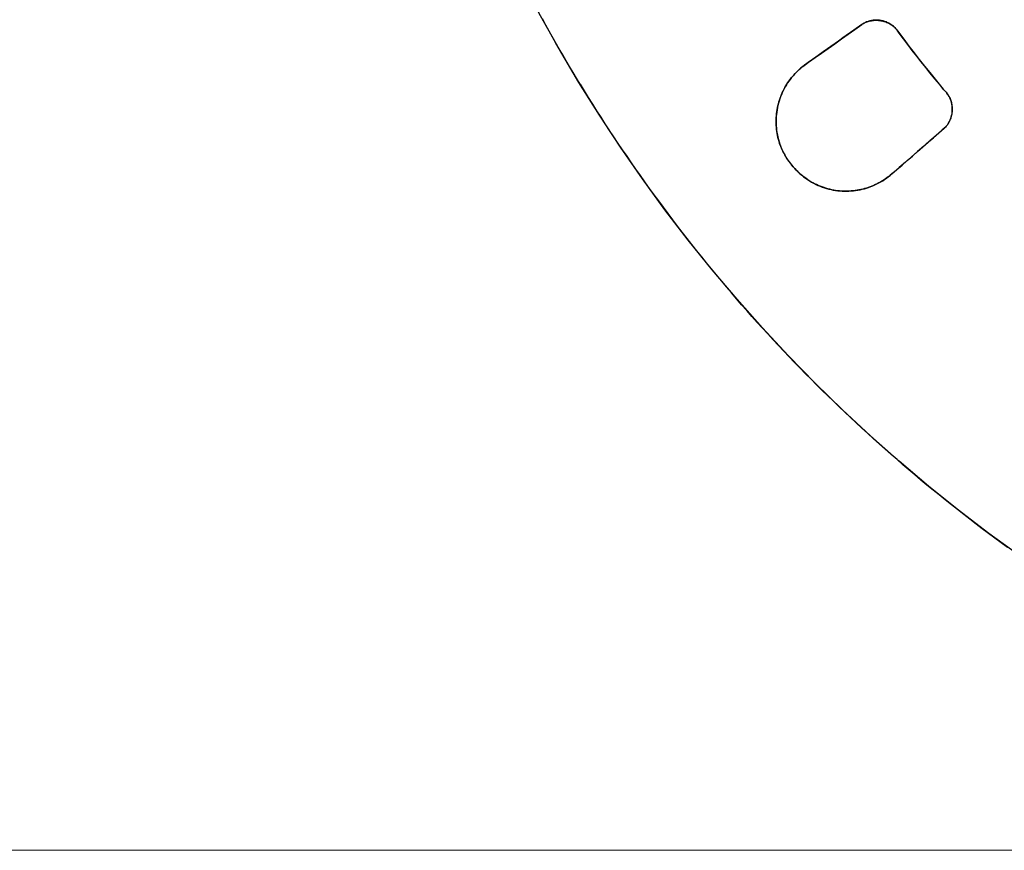
# Model space of a CAD drawing. Units: millimetres. Extents: x 24 to 288, y 13 to 443.
# Drawn here: x 44 to 63, y 79 to 96 of the extents above; entities that cross this region are included whole.
import ezdxf

# ---------------------------------------------------------------- set-up
doc = ezdxf.new("R2010")
doc.units = ezdxf.units.MM

msp = doc.modelspace()

# ---------------------------------------------------------------- linework, layer by layer
at = {"color": 7, "linetype": 'Continuous', "lineweight": 25}
for p, q in [((54.229, 95.573), (54.165, 95.69)), ((54.229, 95.573), (54.165, 95.69)), ((60.561, 95.654), (60.581, 95.658)), ((60.588, 95.661), (60.571, 95.657)), ((60.581, 95.658), (60.602, 95.662)), ((60.605, 95.665), (60.588, 95.661)), ((60.602, 95.662), (60.622, 95.666)), ((60.622, 95.668), (60.605, 95.665)), ((60.64, 95.67), (60.622, 95.668)), ((60.622, 95.666), (60.642, 95.668)), ((60.657, 95.672), (60.64, 95.67)), ((60.642, 95.668), (60.663, 95.669)), ((60.675, 95.673), (60.657, 95.672)), ((60.663, 95.669), (60.683, 95.67)), ((60.692, 95.673), (60.675, 95.673)), ((60.683, 95.67), (60.704, 95.67)), ((60.71, 95.673), (60.692, 95.673)), ((60.704, 95.67), (60.725, 95.669)), ((60.727, 95.673), (60.71, 95.673)), ((60.725, 95.669), (60.745, 95.668)), ((60.745, 95.672), (60.727, 95.673)), ((60.763, 95.67), (60.745, 95.672)), ((60.745, 95.668), (60.766, 95.666)), ((60.78, 95.667), (60.763, 95.67)), ((60.766, 95.666), (60.786, 95.662)), ((60.797, 95.665), (60.78, 95.667)), ((60.786, 95.662), (60.807, 95.659)), ((60.815, 95.661), (60.797, 95.665)), ((60.807, 95.659), (60.827, 95.654)), ((60.832, 95.657), (60.815, 95.661)), ((54.293, 95.456), (54.229, 95.573)), ((54.293, 95.456), (54.229, 95.573)), ((60.261, 95.477), (60.109, 95.369)), ((60.149, 95.398), (60.281, 95.491)), ((60.414, 95.586), (60.185, 95.423)), ((60.414, 95.586), (60.261, 95.477)), ((60.281, 95.491), (60.414, 95.586)), ((60.414, 95.586), (60.431, 95.597)), ((60.428, 95.595), (60.414, 95.586)), ((60.443, 95.605), (60.428, 95.595)), ((60.431, 95.597), (60.448, 95.608)), ((60.458, 95.613), (60.443, 95.605)), ((60.448, 95.608), (60.466, 95.617)), ((60.473, 95.621), (60.458, 95.613)), ((60.466, 95.617), (60.484, 95.626)), ((60.489, 95.629), (60.473, 95.621)), ((60.484, 95.626), (60.503, 95.634)), ((60.505, 95.636), (60.489, 95.629)), ((60.503, 95.634), (60.522, 95.642)), ((60.521, 95.642), (60.505, 95.636)), ((60.538, 95.648), (60.521, 95.642)), ((60.522, 95.642), (60.542, 95.648)), ((60.554, 95.653), (60.538, 95.648)), ((60.542, 95.648), (60.561, 95.654)), ((60.571, 95.657), (60.554, 95.653)), ((60.827, 95.654), (60.847, 95.649)), ((60.849, 95.653), (60.832, 95.657)), ((60.847, 95.649), (60.867, 95.643)), ((60.865, 95.647), (60.849, 95.653)), ((60.882, 95.642), (60.865, 95.647)), ((60.867, 95.643), (60.886, 95.636)), ((60.898, 95.636), (60.882, 95.642)), ((60.886, 95.636), (60.906, 95.628)), ((60.915, 95.629), (60.898, 95.636)), ((60.906, 95.628), (60.925, 95.62)), ((60.931, 95.621), (60.915, 95.629)), ((60.925, 95.62), (60.943, 95.611)), ((60.946, 95.613), (60.931, 95.621)), ((60.943, 95.611), (60.962, 95.601)), ((60.961, 95.605), (60.946, 95.613)), ((60.977, 95.596), (60.961, 95.605)), ((60.962, 95.601), (60.98, 95.59)), ((60.991, 95.586), (60.977, 95.596)), ((60.98, 95.59), (60.997, 95.579)), ((61.006, 95.576), (60.991, 95.586)), ((60.997, 95.579), (61.014, 95.567)), ((61.019, 95.565), (61.006, 95.576)), ((61.014, 95.567), (61.03, 95.554)), ((61.033, 95.554), (61.019, 95.565)), ((61.03, 95.554), (61.046, 95.541)), ((61.046, 95.542), (61.033, 95.554)), ((61.059, 95.53), (61.046, 95.542)), ((61.046, 95.541), (61.061, 95.526)), ((61.071, 95.517), (61.059, 95.53)), ((61.061, 95.526), (61.076, 95.511)), ((61.083, 95.504), (61.071, 95.517)), ((61.076, 95.511), (61.089, 95.496)), ((61.094, 95.49), (61.083, 95.504)), ((61.089, 95.496), (61.115, 95.463)), ((61.105, 95.476), (61.094, 95.49)), ((61.147, 95.419), (61.105, 95.476)), ((54.358, 95.34), (54.293, 95.456)), ((54.358, 95.34), (54.293, 95.456)), ((54.424, 95.224), (54.358, 95.34)), ((54.424, 95.224), (54.358, 95.34)), ((59.887, 95.211), (60.018, 95.304)), ((60.109, 95.369), (59.959, 95.262)), ((60.072, 95.342), (59.959, 95.262)), ((60.018, 95.304), (60.149, 95.398)), ((60.185, 95.423), (60.072, 95.342)), ((61.115, 95.463), (61.139, 95.43)), ((61.139, 95.43), (61.239, 95.297)), ((61.232, 95.305), (61.147, 95.419)), ((61.318, 95.192), (61.232, 95.305)), ((61.239, 95.297), (61.339, 95.165)), ((54.49, 95.108), (54.424, 95.224)), ((54.49, 95.108), (54.424, 95.224)), ((54.556, 94.992), (54.49, 95.108)), ((54.556, 94.992), (54.49, 95.108)), ((59.734, 95.103), (59.623, 95.024)), ((59.629, 95.028), (59.758, 95.119)), ((59.809, 95.156), (59.66, 95.05)), ((59.846, 95.182), (59.734, 95.103)), ((59.758, 95.119), (59.887, 95.211)), ((59.959, 95.262), (59.809, 95.156)), ((59.959, 95.262), (59.846, 95.182)), ((61.404, 95.08), (61.318, 95.192)), ((61.339, 95.165), (61.44, 95.033)), ((61.491, 94.968), (61.404, 95.08)), ((54.623, 94.877), (54.556, 94.992)), ((54.623, 94.877), (54.556, 94.992)), ((59.513, 94.945), (59.367, 94.841)), ((59.372, 94.849), (59.435, 94.895)), ((59.435, 94.895), (59.499, 94.939)), ((59.499, 94.939), (59.629, 95.028)), ((59.66, 95.05), (59.513, 94.945)), ((59.623, 95.024), (59.513, 94.945)), ((61.44, 95.033), (61.542, 94.902)), ((61.578, 94.856), (61.491, 94.968)), ((61.542, 94.902), (61.645, 94.772)), ((54.691, 94.762), (54.623, 94.877)), ((54.691, 94.762), (54.623, 94.877)), ((54.759, 94.648), (54.691, 94.762)), ((54.759, 94.648), (54.691, 94.762)), ((59.191, 94.706), (59.159, 94.676)), ((59.163, 94.679), (59.191, 94.705)), ((59.224, 94.735), (59.191, 94.706)), ((59.191, 94.705), (59.22, 94.731)), ((59.22, 94.731), (59.249, 94.755)), ((59.259, 94.763), (59.224, 94.735)), ((59.249, 94.755), (59.279, 94.779)), ((59.294, 94.79), (59.259, 94.763)), ((59.279, 94.779), (59.31, 94.803)), ((59.367, 94.841), (59.294, 94.79)), ((59.31, 94.803), (59.372, 94.849)), ((61.667, 94.745), (61.578, 94.856)), ((61.645, 94.772), (61.749, 94.643)), ((61.755, 94.634), (61.667, 94.745)), ((54.827, 94.533), (54.759, 94.648)), ((54.827, 94.533), (54.759, 94.648)), ((54.896, 94.419), (54.827, 94.533)), ((54.896, 94.419), (54.827, 94.533)), ((59.013, 94.512), (58.987, 94.477)), ((58.989, 94.478), (59.011, 94.509)), ((59.011, 94.509), (59.034, 94.539)), ((59.04, 94.547), (59.013, 94.512)), ((59.034, 94.539), (59.058, 94.569)), ((59.068, 94.581), (59.04, 94.547)), ((59.058, 94.569), (59.083, 94.597)), ((59.097, 94.613), (59.068, 94.581)), ((59.083, 94.597), (59.109, 94.625)), ((59.127, 94.645), (59.097, 94.613)), ((59.109, 94.625), (59.136, 94.653)), ((59.159, 94.676), (59.127, 94.645)), ((59.136, 94.653), (59.163, 94.679)), ((61.749, 94.643), (61.853, 94.514)), ((61.845, 94.524), (61.755, 94.634)), ((61.935, 94.415), (61.845, 94.524)), ((61.853, 94.514), (61.958, 94.386)), ((54.896, 94.419), (54.976, 94.288)), ((54.896, 94.419), (54.976, 94.288)), ((58.874, 94.282), (58.891, 94.316)), ((58.896, 94.328), (58.876, 94.289)), ((58.891, 94.316), (58.908, 94.35)), ((58.917, 94.366), (58.896, 94.328)), ((58.908, 94.35), (58.927, 94.383)), ((58.939, 94.404), (58.917, 94.366)), ((58.927, 94.383), (58.947, 94.415)), ((58.963, 94.441), (58.939, 94.404)), ((58.947, 94.415), (58.967, 94.447)), ((58.987, 94.477), (58.963, 94.441)), ((58.967, 94.447), (58.989, 94.478)), ((62.025, 94.306), (61.935, 94.415)), ((61.958, 94.386), (62.012, 94.322)), ((62.012, 94.322), (62.065, 94.258)), ((54.976, 94.288), (55.057, 94.158)), ((54.976, 94.288), (55.057, 94.158)), ((55.057, 94.158), (55.138, 94.028)), ((55.057, 94.158), (55.138, 94.028)), ((58.81, 94.127), (58.796, 94.085)), ((58.803, 94.106), (58.815, 94.142)), ((58.824, 94.168), (58.81, 94.127)), ((58.815, 94.142), (58.829, 94.178)), ((58.84, 94.209), (58.824, 94.168)), ((58.829, 94.178), (58.843, 94.213)), ((58.858, 94.249), (58.84, 94.209)), ((58.843, 94.213), (58.858, 94.248)), ((58.876, 94.289), (58.858, 94.249)), ((58.858, 94.248), (58.874, 94.282)), ((62.071, 94.251), (62.025, 94.306)), ((62.065, 94.258), (62.09, 94.226)), ((62.082, 94.238), (62.071, 94.251)), ((62.093, 94.224), (62.082, 94.238)), ((62.09, 94.226), (62.103, 94.209)), ((62.103, 94.209), (62.093, 94.224)), ((62.113, 94.194), (62.103, 94.209)), ((62.103, 94.209), (62.114, 94.192)), ((62.122, 94.179), (62.113, 94.194)), ((62.114, 94.192), (62.125, 94.174)), ((62.13, 94.164), (62.122, 94.179)), ((62.125, 94.174), (62.134, 94.156)), ((62.138, 94.148), (62.13, 94.164)), ((62.134, 94.156), (62.143, 94.137)), ((62.145, 94.132), (62.138, 94.148)), ((62.143, 94.137), (62.151, 94.117)), ((62.152, 94.116), (62.145, 94.132)), ((62.151, 94.117), (62.158, 94.098)), ((62.158, 94.1), (62.152, 94.116)), ((55.138, 94.028), (55.22, 93.898)), ((55.138, 94.028), (55.22, 93.898)), ((58.764, 93.957), (58.756, 93.913)), ((58.757, 93.92), (58.765, 93.958)), ((58.773, 94), (58.764, 93.957)), ((58.765, 93.958), (58.773, 93.996)), ((58.784, 94.043), (58.773, 94)), ((58.773, 93.996), (58.782, 94.033)), ((58.782, 94.033), (58.792, 94.069)), ((58.796, 94.085), (58.784, 94.043)), ((58.792, 94.069), (58.803, 94.106)), ((62.164, 94.083), (62.158, 94.1)), ((62.158, 94.098), (62.164, 94.078)), ((62.169, 94.066), (62.164, 94.083)), ((62.164, 94.078), (62.169, 94.058)), ((62.173, 94.049), (62.169, 94.066)), ((62.169, 94.058), (62.174, 94.038)), ((62.177, 94.032), (62.173, 94.049)), ((62.174, 94.038), (62.178, 94.017)), ((62.18, 94.015), (62.177, 94.032)), ((62.178, 94.017), (62.181, 93.997)), ((62.183, 93.997), (62.18, 94.015)), ((62.181, 93.997), (62.183, 93.976)), ((62.185, 93.98), (62.183, 93.997)), ((62.183, 93.976), (62.184, 93.955)), ((62.184, 93.955), (62.185, 93.935)), ((62.187, 93.962), (62.185, 93.98)), ((62.185, 93.935), (62.185, 93.914)), ((62.188, 93.945), (62.187, 93.962)), ((62.188, 93.927), (62.188, 93.945)), ((62.188, 93.909), (62.188, 93.927)), ((55.22, 93.898), (55.302, 93.769)), ((55.22, 93.898), (55.302, 93.769)), ((55.302, 93.769), (55.385, 93.64)), ((55.302, 93.769), (55.385, 93.64)), ((58.737, 93.737), (58.736, 93.692)), ((58.74, 93.781), (58.737, 93.737)), ((58.738, 93.728), (58.74, 93.767)), ((58.744, 93.826), (58.74, 93.781)), ((58.74, 93.767), (58.742, 93.806)), ((58.742, 93.806), (58.746, 93.844)), ((58.749, 93.87), (58.744, 93.826)), ((58.746, 93.844), (58.751, 93.882)), ((58.756, 93.913), (58.749, 93.87)), ((58.751, 93.882), (58.757, 93.92)), ((62.149, 93.732), (62.141, 93.713)), ((62.156, 93.752), (62.149, 93.732)), ((62.149, 93.721), (62.155, 93.738)), ((62.155, 93.738), (62.161, 93.754)), ((62.162, 93.771), (62.156, 93.752)), ((62.161, 93.754), (62.166, 93.771)), ((62.168, 93.791), (62.162, 93.771)), ((62.166, 93.771), (62.171, 93.788)), ((62.172, 93.811), (62.168, 93.791)), ((62.171, 93.788), (62.175, 93.805)), ((62.176, 93.832), (62.172, 93.811)), ((62.175, 93.805), (62.179, 93.822)), ((62.18, 93.852), (62.176, 93.832)), ((62.179, 93.822), (62.182, 93.839)), ((62.182, 93.873), (62.18, 93.852)), ((62.184, 93.893), (62.182, 93.873)), ((62.182, 93.839), (62.184, 93.857)), ((62.185, 93.914), (62.184, 93.893)), ((62.184, 93.857), (62.186, 93.874)), ((62.186, 93.874), (62.187, 93.892)), ((62.187, 93.892), (62.188, 93.909)), ((55.385, 93.64), (55.469, 93.512)), ((55.385, 93.64), (55.469, 93.512)), ((58.736, 93.692), (58.737, 93.648)), ((58.737, 93.689), (58.738, 93.728)), ((58.738, 93.65), (58.737, 93.689)), ((58.737, 93.648), (58.739, 93.603)), ((58.739, 93.611), (58.738, 93.65)), ((58.742, 93.571), (58.739, 93.611)), ((58.739, 93.603), (58.742, 93.558)), ((58.746, 93.532), (58.742, 93.571)), ((58.742, 93.558), (58.747, 93.513)), ((61.924, 93.461), (62.028, 93.552)), ((62.023, 93.548), (61.992, 93.521)), ((62.038, 93.562), (62.023, 93.548)), ((62.028, 93.552), (62.041, 93.564)), ((62.052, 93.576), (62.038, 93.562)), ((62.041, 93.564), (62.053, 93.577)), ((62.066, 93.591), (62.052, 93.576)), ((62.053, 93.577), (62.065, 93.589)), ((62.065, 93.589), (62.077, 93.603)), ((62.079, 93.607), (62.066, 93.591)), ((62.077, 93.603), (62.088, 93.616)), ((62.091, 93.623), (62.079, 93.607)), ((62.088, 93.616), (62.098, 93.63)), ((62.102, 93.64), (62.091, 93.623)), ((62.098, 93.63), (62.108, 93.645)), ((62.113, 93.658), (62.102, 93.64)), ((62.108, 93.645), (62.117, 93.659)), ((62.123, 93.676), (62.113, 93.658)), ((62.117, 93.659), (62.126, 93.674)), ((62.132, 93.694), (62.123, 93.676)), ((62.126, 93.674), (62.134, 93.69)), ((62.141, 93.713), (62.132, 93.694)), ((62.134, 93.69), (62.142, 93.706)), ((62.142, 93.706), (62.149, 93.721)), ((55.469, 93.512), (55.554, 93.384)), ((55.469, 93.512), (55.554, 93.384)), ((55.554, 93.384), (55.638, 93.257)), ((55.554, 93.384), (55.638, 93.257)), ((58.751, 93.492), (58.746, 93.532)), ((58.747, 93.513), (58.753, 93.468)), ((58.757, 93.453), (58.751, 93.492)), ((58.753, 93.468), (58.761, 93.423)), ((58.764, 93.413), (58.757, 93.453)), ((58.761, 93.423), (58.771, 93.378)), ((58.773, 93.374), (58.764, 93.413)), ((58.771, 93.378), (58.782, 93.333)), ((58.783, 93.335), (58.773, 93.374)), ((61.691, 93.258), (61.818, 93.368)), ((61.715, 93.279), (61.819, 93.37)), ((61.87, 93.414), (61.748, 93.307)), ((61.819, 93.37), (61.924, 93.461)), ((61.992, 93.521), (61.87, 93.414)), ((55.638, 93.257), (55.724, 93.129)), ((55.638, 93.257), (55.724, 93.129)), ((58.782, 93.333), (58.795, 93.289)), ((58.794, 93.296), (58.783, 93.335)), ((58.806, 93.257), (58.794, 93.296)), ((58.795, 93.289), (58.809, 93.244)), ((58.82, 93.219), (58.806, 93.257)), ((58.809, 93.244), (58.825, 93.201)), ((58.835, 93.181), (58.82, 93.219)), ((58.825, 93.201), (58.843, 93.157)), ((58.851, 93.143), (58.835, 93.181)), ((58.843, 93.157), (58.862, 93.114)), ((61.627, 93.202), (61.506, 93.096)), ((61.509, 93.099), (61.612, 93.188)), ((61.612, 93.188), (61.715, 93.279)), ((61.748, 93.307), (61.627, 93.202)), ((55.724, 93.129), (55.81, 93.003)), ((55.724, 93.129), (55.81, 93.003)), ((55.81, 93.003), (55.897, 92.876)), ((55.81, 93.003), (55.897, 92.876)), ((58.868, 93.106), (58.851, 93.143)), ((58.862, 93.114), (58.883, 93.072)), ((58.887, 93.069), (58.868, 93.106)), ((58.883, 93.072), (58.906, 93.03)), ((58.907, 93.033), (58.887, 93.069)), ((58.906, 93.03), (58.93, 92.989)), ((58.927, 92.997), (58.907, 93.033)), ((58.949, 92.962), (58.927, 92.997)), ((58.93, 92.989), (58.955, 92.949)), ((58.972, 92.927), (58.949, 92.962)), ((61.387, 92.992), (61.268, 92.888)), ((61.304, 92.92), (61.406, 93.009)), ((61.506, 93.096), (61.387, 92.992)), ((61.406, 93.009), (61.509, 93.099)), ((55.897, 92.876), (55.985, 92.751)), ((55.897, 92.876), (55.985, 92.751)), ((58.955, 92.949), (58.982, 92.91)), ((58.997, 92.893), (58.972, 92.927)), ((58.982, 92.91), (59.01, 92.871)), ((59.022, 92.86), (58.997, 92.893)), ((59.01, 92.871), (59.039, 92.834)), ((59.047, 92.827), (59.022, 92.86)), ((59.039, 92.834), (59.069, 92.797)), ((59.074, 92.796), (59.047, 92.827)), ((59.069, 92.797), (59.101, 92.762)), ((59.102, 92.765), (59.074, 92.796)), ((61.15, 92.785), (61.033, 92.683)), ((61.103, 92.744), (61.203, 92.832)), ((61.268, 92.888), (61.15, 92.785)), ((61.203, 92.832), (61.304, 92.92)), ((55.985, 92.751), (56.073, 92.625)), ((55.985, 92.751), (56.073, 92.625)), ((56.073, 92.625), (56.161, 92.5)), ((56.073, 92.625), (56.161, 92.5)), ((59.101, 92.762), (59.134, 92.727)), ((59.131, 92.735), (59.102, 92.765)), ((59.16, 92.705), (59.131, 92.735)), ((59.134, 92.727), (59.168, 92.694)), ((59.19, 92.677), (59.16, 92.705)), ((59.168, 92.694), (59.203, 92.662)), ((59.221, 92.649), (59.19, 92.677)), ((59.203, 92.662), (59.238, 92.631)), ((59.253, 92.623), (59.221, 92.649)), ((59.238, 92.631), (59.275, 92.601)), ((59.285, 92.597), (59.253, 92.623)), ((59.275, 92.601), (59.313, 92.573)), ((59.318, 92.572), (59.285, 92.597)), ((59.313, 92.573), (59.351, 92.546)), ((59.351, 92.549), (59.318, 92.572)), ((60.862, 92.55), (60.899, 92.575)), ((60.914, 92.585), (60.882, 92.563)), ((60.899, 92.575), (60.934, 92.601)), ((60.944, 92.608), (60.914, 92.585)), ((60.934, 92.601), (60.969, 92.628)), ((60.974, 92.633), (60.944, 92.608)), ((60.969, 92.628), (61.003, 92.657)), ((61.004, 92.657), (60.974, 92.633)), ((61.003, 92.657), (61.103, 92.744)), ((61.033, 92.683), (61.004, 92.657)), ((56.161, 92.5), (56.251, 92.375)), ((56.161, 92.5), (56.251, 92.375)), ((59.385, 92.526), (59.351, 92.549)), ((59.351, 92.546), (59.391, 92.521)), ((59.42, 92.505), (59.385, 92.526)), ((59.391, 92.521), (59.431, 92.497)), ((59.455, 92.485), (59.42, 92.505)), ((59.431, 92.497), (59.471, 92.474)), ((59.491, 92.466), (59.455, 92.485)), ((59.471, 92.474), (59.513, 92.453)), ((59.527, 92.448), (59.491, 92.466)), ((59.513, 92.453), (59.554, 92.434)), ((59.563, 92.432), (59.527, 92.448)), ((59.554, 92.434), (59.597, 92.417)), ((59.6, 92.416), (59.563, 92.432)), ((59.597, 92.417), (59.639, 92.401)), ((59.637, 92.402), (59.6, 92.416)), ((59.675, 92.389), (59.637, 92.402)), ((59.639, 92.401), (59.682, 92.386)), ((59.712, 92.377), (59.675, 92.389)), ((59.682, 92.386), (59.725, 92.373)), ((60.465, 92.369), (60.507, 92.382)), ((60.507, 92.381), (60.47, 92.371)), ((60.507, 92.382), (60.549, 92.395)), ((60.543, 92.393), (60.507, 92.381)), ((60.579, 92.406), (60.543, 92.393)), ((60.549, 92.395), (60.59, 92.41)), ((60.614, 92.419), (60.579, 92.406)), ((60.59, 92.41), (60.631, 92.426)), ((60.649, 92.434), (60.614, 92.419)), ((60.631, 92.426), (60.671, 92.443)), ((60.684, 92.449), (60.649, 92.434)), ((60.671, 92.443), (60.71, 92.462)), ((60.718, 92.466), (60.684, 92.449)), ((60.71, 92.462), (60.749, 92.482)), ((60.752, 92.484), (60.718, 92.466)), ((60.749, 92.482), (60.788, 92.503)), ((60.785, 92.502), (60.752, 92.484)), ((60.818, 92.521), (60.785, 92.502)), ((60.788, 92.503), (60.825, 92.526)), ((60.851, 92.542), (60.818, 92.521)), ((60.825, 92.526), (60.862, 92.55)), ((60.882, 92.563), (60.851, 92.542)), ((56.251, 92.375), (56.341, 92.251)), ((56.251, 92.375), (56.341, 92.251)), ((56.341, 92.251), (56.431, 92.128)), ((56.341, 92.251), (56.431, 92.128)), ((59.75, 92.367), (59.712, 92.377)), ((59.725, 92.373), (59.768, 92.361)), ((59.788, 92.357), (59.75, 92.367)), ((59.768, 92.361), (59.812, 92.351)), ((59.826, 92.348), (59.788, 92.357)), ((59.812, 92.351), (59.856, 92.342)), ((59.865, 92.341), (59.826, 92.348)), ((59.856, 92.342), (59.9, 92.335)), ((59.903, 92.335), (59.865, 92.341)), ((59.9, 92.335), (59.944, 92.329)), ((59.941, 92.33), (59.903, 92.335)), ((59.98, 92.326), (59.941, 92.33)), ((59.944, 92.329), (59.988, 92.325)), ((60.018, 92.323), (59.98, 92.326)), ((59.988, 92.325), (60.032, 92.322)), ((60.057, 92.321), (60.018, 92.323)), ((60.032, 92.322), (60.076, 92.32)), ((60.095, 92.32), (60.057, 92.321)), ((60.076, 92.32), (60.12, 92.32)), ((60.133, 92.32), (60.095, 92.32)), ((60.12, 92.32), (60.163, 92.322)), ((60.171, 92.322), (60.133, 92.32)), ((60.163, 92.322), (60.207, 92.324)), ((60.209, 92.324), (60.171, 92.322)), ((60.207, 92.324), (60.251, 92.328)), ((60.247, 92.328), (60.209, 92.324)), ((60.285, 92.332), (60.247, 92.328)), ((60.251, 92.328), (60.294, 92.334)), ((60.322, 92.338), (60.285, 92.332)), ((60.294, 92.334), (60.338, 92.341)), ((60.36, 92.345), (60.322, 92.338)), ((60.338, 92.341), (60.38, 92.349)), ((60.397, 92.352), (60.36, 92.345)), ((60.38, 92.349), (60.423, 92.358)), ((60.434, 92.361), (60.397, 92.352)), ((60.423, 92.358), (60.465, 92.369)), ((60.47, 92.371), (60.434, 92.361)), ((56.431, 92.128), (56.522, 92.004)), ((56.431, 92.128), (56.522, 92.004)), ((56.522, 92.004), (56.614, 91.882)), ((56.522, 92.004), (56.614, 91.882)), ((56.614, 91.882), (56.706, 91.759)), ((56.614, 91.882), (56.706, 91.759)), ((56.706, 91.759), (56.799, 91.637)), ((56.706, 91.759), (56.799, 91.637)), ((56.799, 91.637), (56.893, 91.516)), ((56.799, 91.637), (56.893, 91.516)), ((56.893, 91.516), (56.987, 91.395)), ((56.893, 91.516), (56.987, 91.395)), ((56.987, 91.395), (57.081, 91.274)), ((56.987, 91.395), (57.081, 91.274)), ((57.081, 91.274), (57.177, 91.154)), ((57.081, 91.274), (57.177, 91.154)), ((57.177, 91.154), (57.273, 91.035)), ((57.177, 91.154), (57.273, 91.035)), ((57.273, 91.035), (57.369, 90.916)), ((57.273, 91.035), (57.369, 90.916)), ((57.369, 90.916), (57.466, 90.797)), ((57.369, 90.916), (57.466, 90.797)), ((57.466, 90.797), (57.564, 90.679)), ((57.466, 90.797), (57.564, 90.679)), ((57.564, 90.679), (57.662, 90.561)), ((57.564, 90.679), (57.662, 90.561)), ((57.662, 90.561), (57.761, 90.444)), ((57.662, 90.561), (57.761, 90.444)), ((57.86, 90.327), (57.761, 90.444)), ((57.86, 90.327), (57.761, 90.444)), ((57.96, 90.211), (57.86, 90.327)), ((57.96, 90.211), (57.86, 90.327)), ((58.061, 90.094), (57.96, 90.211)), ((58.061, 90.094), (57.96, 90.211)), ((58.163, 89.979), (58.061, 90.094)), ((58.163, 89.979), (58.061, 90.094)), ((58.264, 89.864), (58.163, 89.979)), ((58.264, 89.864), (58.163, 89.979)), ((58.367, 89.749), (58.264, 89.864)), ((58.367, 89.749), (58.264, 89.864)), ((58.47, 89.635), (58.367, 89.749)), ((58.47, 89.635), (58.367, 89.749)), ((58.574, 89.522), (58.47, 89.635)), ((58.574, 89.522), (58.47, 89.635)), ((58.678, 89.409), (58.574, 89.522)), ((58.678, 89.409), (58.574, 89.522)), ((58.783, 89.297), (58.678, 89.409)), ((58.783, 89.297), (58.678, 89.409)), ((58.888, 89.185), (58.783, 89.297)), ((58.888, 89.185), (58.783, 89.297)), ((58.994, 89.073), (58.888, 89.185)), ((58.994, 89.073), (58.888, 89.185)), ((59.1, 88.962), (58.994, 89.073)), ((59.1, 88.962), (58.994, 89.073)), ((59.207, 88.852), (59.1, 88.962)), ((59.207, 88.852), (59.1, 88.962)), ((59.314, 88.742), (59.207, 88.852)), ((59.314, 88.742), (59.207, 88.852)), ((59.422, 88.633), (59.314, 88.742)), ((59.422, 88.633), (59.314, 88.742)), ((59.531, 88.524), (59.422, 88.633)), ((59.531, 88.524), (59.422, 88.633)), ((59.64, 88.416), (59.531, 88.524)), ((59.64, 88.416), (59.531, 88.524)), ((59.75, 88.308), (59.64, 88.416)), ((59.75, 88.308), (59.64, 88.416)), ((59.86, 88.201), (59.75, 88.308)), ((59.86, 88.201), (59.75, 88.308)), ((59.97, 88.094), (59.86, 88.201)), ((59.97, 88.094), (59.86, 88.201)), ((60.082, 87.988), (59.97, 88.094)), ((60.082, 87.988), (59.97, 88.094)), ((60.193, 87.882), (60.082, 87.988)), ((60.193, 87.882), (60.082, 87.988)), ((60.306, 87.777), (60.193, 87.882)), ((60.306, 87.777), (60.193, 87.882)), ((60.418, 87.673), (60.306, 87.777)), ((60.418, 87.673), (60.306, 87.777)), ((60.532, 87.569), (60.418, 87.673)), ((60.532, 87.569), (60.418, 87.673)), ((60.645, 87.466), (60.532, 87.569)), ((60.645, 87.466), (60.532, 87.569)), ((60.76, 87.363), (60.645, 87.466)), ((60.76, 87.363), (60.645, 87.466)), ((60.874, 87.261), (60.76, 87.363)), ((60.874, 87.261), (60.76, 87.363)), ((60.99, 87.159), (60.874, 87.261)), ((60.99, 87.159), (60.874, 87.261)), ((61.105, 87.058), (60.99, 87.159)), ((61.105, 87.058), (60.99, 87.159)), ((61.222, 86.958), (61.105, 87.058)), ((61.222, 86.958), (61.105, 87.058)), ((61.338, 86.858), (61.222, 86.958)), ((61.338, 86.858), (61.222, 86.958)), ((61.456, 86.758), (61.338, 86.858)), ((61.456, 86.758), (61.338, 86.858)), ((61.573, 86.659), (61.456, 86.758)), ((61.573, 86.659), (61.456, 86.758)), ((61.691, 86.561), (61.573, 86.659)), ((61.691, 86.561), (61.573, 86.659)), ((61.81, 86.463), (61.691, 86.561)), ((61.81, 86.463), (61.691, 86.561)), ((61.929, 86.366), (61.81, 86.463)), ((61.929, 86.366), (61.81, 86.463)), ((62.049, 86.27), (61.929, 86.366)), ((62.049, 86.27), (61.929, 86.366)), ((62.169, 86.174), (62.049, 86.27)), ((62.169, 86.174), (62.049, 86.27)), ((62.29, 86.079), (62.169, 86.174)), ((62.29, 86.079), (62.169, 86.174)), ((62.411, 85.984), (62.29, 86.079)), ((62.411, 85.984), (62.29, 86.079)), ((62.532, 85.89), (62.411, 85.984)), ((62.532, 85.89), (62.411, 85.984)), ((62.654, 85.796), (62.532, 85.89)), ((62.654, 85.796), (62.532, 85.89)), ((62.776, 85.704), (62.654, 85.796)), ((62.776, 85.704), (62.654, 85.796)), ((62.899, 85.611), (62.776, 85.704)), ((62.899, 85.611), (62.776, 85.704)), ((63.023, 85.52), (62.899, 85.611)), ((63.023, 85.52), (62.899, 85.611)), ((63.146, 85.428), (63.023, 85.52)), ((63.146, 85.428), (63.023, 85.52)), ((63.271, 85.338), (63.146, 85.428)), ((63.271, 85.338), (63.146, 85.428))]:
    msp.add_line(p, q, dxfattribs=at)
at = {"color": 151, "linetype": 'Continuous', "lineweight": 13}
msp.add_line((80.597, 79.401), (28, 79.401), dxfattribs=at)
at = {"color": 7, "linetype": 'Continuous', "lineweight": 25}
msp.add_circle((81.597, 110.651), 31.245, dxfattribs=at)

doc.saveas('drawing.dxf')
